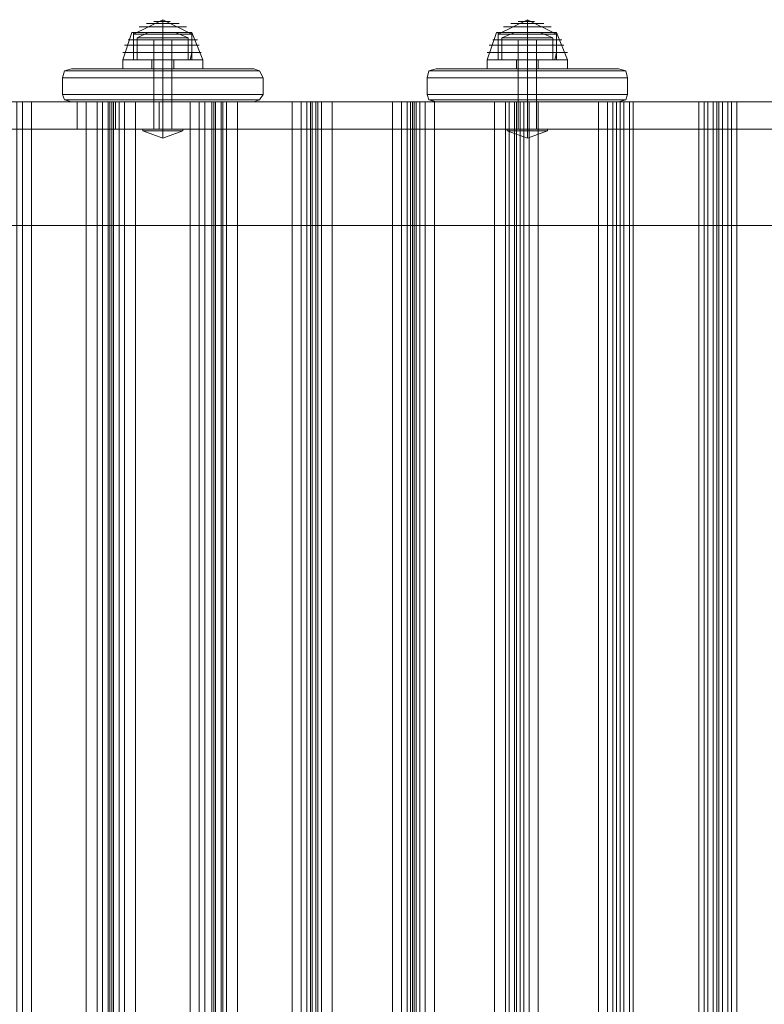
# Model space of a CAD drawing. Units: millimetres. Extents: x -2196 to 8564, y -5658 to 5533.
# Drawn here: x 4027 to 4361, y 436 to 878 of the extents above; entities that cross this region are included whole.
import ezdxf

# ---------------------------------------------------------------- set-up
doc = ezdxf.new("R2010")
doc.units = ezdxf.units.MM

# ---------------------------------------------------------------- blocks, each defined once
blk = doc.blocks.new('WMF0')
at = {"color": 27, "lineweight": 0}
for points in [[(7493.13, -4549.33), (7493.13, -4546.06), (7486.59, -4549.33)], [(7493.13, -4549.33), (7493.13, -4546.06), (7486.59, -4549.33)], [(7489.45, -4546.88), (7490.68, -4546.88), (7493.13, -4546.88), (7495.58, -4546.88), (7496.81, -4546.88)], [(7495.58, -4546.88), (7493.13, -4546.88), (7490.68, -4546.88), (7489.45, -4546.88)], [(7489.45, -4546.88), (7490.68, -4546.88), (7493.13, -4546.88), (7495.58, -4546.88), (7496.81, -4546.88)], [(7495.58, -4546.88), (7493.13, -4546.88), (7490.68, -4546.88), (7489.45, -4546.88)], [(7491.09, -4546.47), (7491.9, -4546.47), (7493.13, -4546.47), (7494.36, -4546.47), (7494.76, -4546.47)], [(7494.36, -4546.47), (7493.13, -4546.47), (7491.9, -4546.47), (7491.09, -4546.47)], [(7491.09, -4546.47), (7491.9, -4546.47), (7493.13, -4546.47), (7494.36, -4546.47), (7494.76, -4546.47)], [(7494.36, -4546.47), (7493.13, -4546.47), (7491.9, -4546.47), (7491.09, -4546.47)], [(7493.13, -4549.33), (7493.13, -4546.06), (7499.67, -4549.33)], [(7493.13, -4549.33), (7493.13, -4546.06), (7499.67, -4549.33)], [(7574.86, -4549.33), (7574.86, -4546.06), (7568.32, -4549.33)], [(7574.86, -4549.33), (7574.86, -4546.06), (7568.32, -4549.33)], [(7571.18, -4546.88), (7572.4, -4546.88), (7574.86, -4546.88), (7577.31, -4546.88), (7578.53, -4546.88)], [(7577.31, -4546.88), (7574.86, -4546.88), (7572.4, -4546.88), (7571.18, -4546.88)], [(7571.18, -4546.88), (7572.4, -4546.88), (7574.86, -4546.88), (7577.31, -4546.88), (7578.53, -4546.88)], [(7577.31, -4546.88), (7574.86, -4546.88), (7572.4, -4546.88), (7571.18, -4546.88)], [(7572.81, -4546.47), (7573.63, -4546.47), (7574.86, -4546.47), (7576.08, -4546.47), (7576.49, -4546.47)], [(7576.08, -4546.47), (7574.86, -4546.47), (7573.63, -4546.47), (7572.81, -4546.47)], [(7572.81, -4546.47), (7573.63, -4546.47), (7574.86, -4546.47), (7576.08, -4546.47), (7576.49, -4546.47)], [(7576.08, -4546.47), (7574.86, -4546.47), (7573.63, -4546.47), (7572.81, -4546.47)], [(7574.86, -4549.33), (7574.86, -4546.06), (7581.39, -4549.33)], [(7574.86, -4549.33), (7574.86, -4546.06), (7581.39, -4549.33)], [(7484.14, -4555.05), (7486.18, -4548.92)], [(7484.14, -4555.05), (7486.18, -4548.92)], [(7486.18, -4548.92), (7488.23, -4548.92), (7493.13, -4548.92), (7497.62, -4548.92), (7499.67, -4548.92)], [(7497.62, -4548.92), (7493.13, -4548.92), (7488.23, -4548.92), (7486.18, -4548.92)], [(7486.18, -4548.92), (7488.23, -4548.92), (7493.13, -4548.92), (7497.62, -4548.92), (7499.67, -4548.92)], [(7497.62, -4548.92), (7493.13, -4548.92), (7488.23, -4548.92), (7486.18, -4548.92)], [(7486.59, -4548.92), (7488.23, -4548.92), (7493.13, -4548.92), (7497.62, -4548.92), (7499.67, -4548.92)], [(7497.62, -4548.92), (7493.13, -4548.92), (7488.23, -4548.92), (7486.59, -4548.92)], [(7486.59, -4555.05), (7486.59, -4548.92)], [(7486.59, -4548.92), (7488.23, -4548.92), (7493.13, -4548.92), (7497.62, -4548.92), (7499.67, -4548.92)], [(7497.62, -4548.92), (7493.13, -4548.92), (7488.23, -4548.92), (7486.59, -4548.92)], [(7486.59, -4555.05), (7486.59, -4548.92)], [(7486.59, -4549.33), (7488.23, -4549.33), (7493.13, -4549.33), (7497.62, -4549.33), (7499.67, -4549.33)], [(7497.62, -4549.33), (7493.13, -4549.33), (7488.23, -4549.33), (7486.59, -4549.33)], [(7486.59, -4549.33), (7486.59, -4553.41)], [(7486.59, -4549.33), (7488.23, -4549.33), (7493.13, -4549.33), (7497.62, -4549.33), (7499.67, -4549.33)], [(7497.62, -4549.33), (7493.13, -4549.33), (7488.23, -4549.33), (7486.59, -4549.33)], [(7486.59, -4549.33), (7486.59, -4553.41)], [(7489.86, -4548.92), (7487.41, -4550.14)], [(7489.86, -4548.92), (7487.41, -4550.14)], [(7487.82, -4547.69), (7489.45, -4547.69), (7493.13, -4547.69), (7496.81, -4547.69), (7498.44, -4547.69)], [(7496.81, -4547.69), (7493.13, -4547.69), (7489.45, -4547.69), (7487.82, -4547.69)], [(7487.82, -4547.69), (7489.45, -4547.69), (7493.13, -4547.69), (7496.81, -4547.69), (7498.44, -4547.69)], [(7496.81, -4547.69), (7493.13, -4547.69), (7489.45, -4547.69), (7487.82, -4547.69)], [(7489.86, -4548.92), (7491.09, -4548.92), (7493.13, -4548.92), (7495.17, -4548.92), (7495.99, -4548.92)], [(7495.17, -4548.92), (7493.13, -4548.92), (7491.09, -4548.92), (7489.86, -4548.92)], [(7489.86, -4548.92), (7491.09, -4548.92), (7493.13, -4548.92), (7495.17, -4548.92), (7495.99, -4548.92)], [(7495.17, -4548.92), (7493.13, -4548.92), (7491.09, -4548.92), (7489.86, -4548.92)], [(7493.13, -4555.05), (7493.13, -4548.92)], [(7493.13, -4555.05), (7493.13, -4548.92)], [(7493.13, -4555.05), (7493.13, -4548.92)], [(7493.13, -4555.05), (7493.13, -4548.92)], [(7493.13, -4548.92), (7493.13, -4550.14)], [(7493.13, -4548.92), (7493.13, -4550.14)], [(7493.13, -4555.05), (7493.13, -4548.92)], [(7493.13, -4555.05), (7493.13, -4548.92)], [(7493.13, -4555.05), (7493.13, -4548.92)], [(7493.13, -4555.05), (7493.13, -4548.92)], [(7493.13, -4548.92), (7493.13, -4550.14)], [(7493.13, -4548.92), (7493.13, -4550.14)], [(7493.13, -4549.33), (7493.13, -4553.41)], [(7493.13, -4549.33), (7493.13, -4553.41)], [(7493.13, -4549.33), (7493.13, -4553.41)], [(7493.13, -4549.33), (7493.13, -4553.41)], [(7495.99, -4548.92), (7498.85, -4550.14)], [(7495.99, -4548.92), (7498.85, -4550.14)], [(7499.67, -4555.05), (7499.67, -4548.92)], [(7502.12, -4555.05), (7499.67, -4548.92)], [(7499.67, -4555.05), (7499.67, -4548.92)], [(7502.12, -4555.05), (7499.67, -4548.92)], [(7499.67, -4549.33), (7499.67, -4553.41)], [(7499.67, -4549.33), (7499.67, -4553.41)], [(7565.87, -4555.05), (7567.91, -4548.92)], [(7565.87, -4555.05), (7567.91, -4548.92)], [(7567.91, -4548.92), (7569.95, -4548.92), (7574.86, -4548.92), (7579.76, -4548.92), (7581.39, -4548.92)], [(7579.76, -4548.92), (7574.86, -4548.92), (7569.95, -4548.92), (7567.91, -4548.92)], [(7567.91, -4548.92), (7569.95, -4548.92), (7574.86, -4548.92), (7579.76, -4548.92), (7581.39, -4548.92)], [(7579.76, -4548.92), (7574.86, -4548.92), (7569.95, -4548.92), (7567.91, -4548.92)], [(7568.32, -4548.92), (7569.95, -4548.92), (7574.86, -4548.92), (7579.35, -4548.92), (7581.39, -4548.92)], [(7579.35, -4548.92), (7574.86, -4548.92), (7569.95, -4548.92), (7568.32, -4548.92)], [(7568.32, -4555.05), (7568.32, -4548.92)], [(7568.32, -4548.92), (7569.95, -4548.92), (7574.86, -4548.92), (7579.35, -4548.92), (7581.39, -4548.92)], [(7579.35, -4548.92), (7574.86, -4548.92), (7569.95, -4548.92), (7568.32, -4548.92)], [(7568.32, -4555.05), (7568.32, -4548.92)], [(7568.32, -4549.33), (7569.95, -4549.33), (7574.86, -4549.33), (7579.35, -4549.33), (7581.39, -4549.33)], [(7579.35, -4549.33), (7574.86, -4549.33), (7569.95, -4549.33), (7568.32, -4549.33)], [(7568.32, -4549.33), (7568.32, -4553.41)], [(7568.32, -4549.33), (7569.95, -4549.33), (7574.86, -4549.33), (7579.35, -4549.33), (7581.39, -4549.33)], [(7579.35, -4549.33), (7574.86, -4549.33), (7569.95, -4549.33), (7568.32, -4549.33)], [(7568.32, -4549.33), (7568.32, -4553.41)], [(7572, -4548.92), (7569.14, -4550.14)], [(7572, -4548.92), (7569.14, -4550.14)], [(7569.54, -4547.69), (7571.18, -4547.69), (7574.86, -4547.69), (7578.53, -4547.69), (7580.17, -4547.69)], [(7578.53, -4547.69), (7574.86, -4547.69), (7571.18, -4547.69), (7569.54, -4547.69)], [(7569.54, -4547.69), (7571.18, -4547.69), (7574.86, -4547.69), (7578.53, -4547.69), (7580.17, -4547.69)], [(7578.53, -4547.69), (7574.86, -4547.69), (7571.18, -4547.69), (7569.54, -4547.69)], [(7572, -4548.92), (7572.81, -4548.92), (7574.86, -4548.92), (7576.9, -4548.92), (7577.72, -4548.92)], [(7576.9, -4548.92), (7574.86, -4548.92), (7572.81, -4548.92), (7572, -4548.92)], [(7572, -4548.92), (7572.81, -4548.92), (7574.86, -4548.92), (7576.9, -4548.92), (7577.72, -4548.92)], [(7576.9, -4548.92), (7574.86, -4548.92), (7572.81, -4548.92), (7572, -4548.92)], [(7574.86, -4555.05), (7574.86, -4548.92)], [(7574.86, -4555.05), (7574.86, -4548.92)], [(7574.86, -4555.05), (7574.86, -4548.92)], [(7574.86, -4555.05), (7574.86, -4548.92)], [(7574.86, -4548.92), (7574.86, -4550.14)], [(7574.86, -4548.92), (7574.86, -4550.14)], [(7574.86, -4555.05), (7574.86, -4548.92)], [(7574.86, -4555.05), (7574.86, -4548.92)], [(7574.86, -4555.05), (7574.86, -4548.92)], [(7574.86, -4555.05), (7574.86, -4548.92)], [(7574.86, -4548.92), (7574.86, -4550.14)], [(7574.86, -4548.92), (7574.86, -4550.14)], [(7574.86, -4549.33), (7574.86, -4553.41)], [(7574.86, -4549.33), (7574.86, -4553.41)], [(7574.86, -4549.33), (7574.86, -4553.41)], [(7574.86, -4549.33), (7574.86, -4553.41)], [(7577.72, -4548.92), (7580.58, -4550.14)], [(7577.72, -4548.92), (7580.58, -4550.14)], [(7581.39, -4555.05), (7581.39, -4548.92)], [(7583.85, -4555.05), (7581.39, -4548.92)], [(7581.39, -4555.05), (7581.39, -4548.92)], [(7583.85, -4555.05), (7581.39, -4548.92)], [(7581.39, -4549.33), (7581.39, -4553.41)], [(7581.39, -4549.33), (7581.39, -4553.41)], [(7484.55, -4551.78), (7487, -4551.78), (7493.13, -4551.78), (7498.85, -4551.78), (7501.3, -4551.78)], [(7498.85, -4551.78), (7493.13, -4551.78), (7487, -4551.78), (7484.55, -4551.78)], [(7484.55, -4551.78), (7487, -4551.78), (7493.13, -4551.78), (7498.85, -4551.78), (7501.3, -4551.78)], [(7498.85, -4551.78), (7493.13, -4551.78), (7487, -4551.78), (7484.55, -4551.78)], [(7485.37, -4550.55), (7487.82, -4550.55), (7493.13, -4550.55), (7498.44, -4550.55), (7500.89, -4550.55)], [(7498.44, -4550.55), (7493.13, -4550.55), (7487.82, -4550.55), (7485.37, -4550.55)], [(7485.37, -4550.55), (7487.82, -4550.55), (7493.13, -4550.55), (7498.44, -4550.55), (7500.89, -4550.55)], [(7498.44, -4550.55), (7493.13, -4550.55), (7487.82, -4550.55), (7485.37, -4550.55)], [(7487.41, -4550.14), (7489.04, -4550.14), (7493.13, -4550.14), (7497.22, -4550.14), (7498.85, -4550.14)], [(7497.22, -4550.14), (7493.13, -4550.14), (7489.04, -4550.14), (7487.41, -4550.14)], [(7487.41, -4550.14), (7487.41, -4555.05)], [(7487.41, -4550.14), (7489.04, -4550.14), (7493.13, -4550.14), (7497.22, -4550.14), (7498.85, -4550.14)], [(7497.22, -4550.14), (7493.13, -4550.14), (7489.04, -4550.14), (7487.41, -4550.14)], [(7487.41, -4550.14), (7487.41, -4555.05)], [(7493.13, -4550.14), (7493.13, -4555.05)], [(7493.13, -4550.14), (7493.13, -4555.05)], [(7493.13, -4550.14), (7493.13, -4555.05)], [(7493.13, -4550.14), (7493.13, -4555.05)], [(7498.85, -4550.14), (7498.85, -4555.05)], [(7498.85, -4550.14), (7498.85, -4555.05)], [(7566.28, -4551.78), (7568.73, -4551.78), (7574.86, -4551.78), (7580.58, -4551.78), (7583.03, -4551.78)], [(7580.58, -4551.78), (7574.86, -4551.78), (7568.73, -4551.78), (7566.28, -4551.78)], [(7566.28, -4551.78), (7568.73, -4551.78), (7574.86, -4551.78), (7580.58, -4551.78), (7583.03, -4551.78)], [(7580.58, -4551.78), (7574.86, -4551.78), (7568.73, -4551.78), (7566.28, -4551.78)], [(7567.09, -4550.55), (7569.54, -4550.55), (7574.86, -4550.55), (7580.17, -4550.55), (7582.62, -4550.55)], [(7580.17, -4550.55), (7574.86, -4550.55), (7569.54, -4550.55), (7567.09, -4550.55)], [(7567.09, -4550.55), (7569.54, -4550.55), (7574.86, -4550.55), (7580.17, -4550.55), (7582.62, -4550.55)], [(7580.17, -4550.55), (7574.86, -4550.55), (7569.54, -4550.55), (7567.09, -4550.55)], [(7569.14, -4550.14), (7570.77, -4550.14), (7574.86, -4550.14), (7578.94, -4550.14), (7580.58, -4550.14)], [(7578.94, -4550.14), (7574.86, -4550.14), (7570.77, -4550.14), (7569.14, -4550.14)], [(7569.14, -4550.14), (7569.14, -4555.05)], [(7569.14, -4550.14), (7570.77, -4550.14), (7574.86, -4550.14), (7578.94, -4550.14), (7580.58, -4550.14)], [(7578.94, -4550.14), (7574.86, -4550.14), (7570.77, -4550.14), (7569.14, -4550.14)], [(7569.14, -4550.14), (7569.14, -4555.05)], [(7574.86, -4550.14), (7574.86, -4555.05)], [(7574.86, -4550.14), (7574.86, -4555.05)], [(7574.86, -4550.14), (7574.86, -4555.05)], [(7574.86, -4550.14), (7574.86, -4555.05)], [(7580.58, -4550.14), (7580.58, -4555.05)], [(7580.58, -4550.14), (7580.58, -4555.05)], [(7484.14, -4553.41), (7487, -4553.41), (7493.13, -4553.41), (7499.26, -4553.41), (7501.71, -4553.41)], [(7499.26, -4553.41), (7493.13, -4553.41), (7487, -4553.41), (7484.14, -4553.41)], [(7484.14, -4553.41), (7487, -4553.41), (7493.13, -4553.41), (7499.26, -4553.41), (7501.71, -4553.41)], [(7499.26, -4553.41), (7493.13, -4553.41), (7487, -4553.41), (7484.14, -4553.41)], [(7486.59, -4553.41), (7488.23, -4553.41), (7493.13, -4553.41), (7497.62, -4553.41), (7499.67, -4553.41)], [(7497.62, -4553.41), (7493.13, -4553.41), (7488.23, -4553.41), (7486.59, -4553.41)], [(7486.59, -4553.41), (7486.59, -4555.05)], [(7486.59, -4553.41), (7488.23, -4553.41), (7493.13, -4553.41), (7497.62, -4553.41), (7499.67, -4553.41)], [(7497.62, -4553.41), (7493.13, -4553.41), (7488.23, -4553.41), (7486.59, -4553.41)], [(7486.59, -4553.41), (7486.59, -4555.05)], [(7493.13, -4553.41), (7493.13, -4555.05)], [(7493.13, -4553.41), (7493.13, -4555.05)], [(7493.13, -4553.41), (7493.13, -4555.05)], [(7493.13, -4553.41), (7493.13, -4555.05)], [(7499.67, -4553.41), (7499.26, -4555.05)], [(7499.67, -4553.41), (7499.26, -4555.05)], [(7565.87, -4553.41), (7568.73, -4553.41), (7574.86, -4553.41), (7580.99, -4553.41), (7583.85, -4553.41)], [(7580.99, -4553.41), (7574.86, -4553.41), (7568.73, -4553.41), (7565.87, -4553.41)], [(7565.87, -4553.41), (7568.73, -4553.41), (7574.86, -4553.41), (7580.99, -4553.41), (7583.85, -4553.41)], [(7580.99, -4553.41), (7574.86, -4553.41), (7568.73, -4553.41), (7565.87, -4553.41)], [(7568.32, -4553.41), (7569.95, -4553.41), (7574.86, -4553.41), (7579.35, -4553.41), (7581.39, -4553.41)], [(7579.35, -4553.41), (7574.86, -4553.41), (7569.95, -4553.41), (7568.32, -4553.41)], [(7568.32, -4553.41), (7568.32, -4555.05)], [(7568.32, -4553.41), (7569.95, -4553.41), (7574.86, -4553.41), (7579.35, -4553.41), (7581.39, -4553.41)], [(7579.35, -4553.41), (7574.86, -4553.41), (7569.95, -4553.41), (7568.32, -4553.41)], [(7568.32, -4553.41), (7568.32, -4555.05)], [(7574.86, -4553.41), (7574.86, -4555.05)], [(7574.86, -4553.41), (7574.86, -4555.05)], [(7574.86, -4553.41), (7574.86, -4555.05)], [(7574.86, -4553.41), (7574.86, -4555.05)], [(7581.39, -4553.41), (7580.99, -4555.05)], [(7581.39, -4553.41), (7580.99, -4555.05)], [(7502.12, -4555.05), (7499.26, -4555.05), (7493.13, -4555.05), (7486.59, -4555.05), (7484.14, -4555.05)], [(7484.14, -4555.05), (7486.59, -4555.05), (7493.13, -4555.05), (7499.26, -4555.05), (7502.12, -4555.05)], [(7499.26, -4555.05), (7493.13, -4555.05), (7486.59, -4555.05), (7484.14, -4555.05)], [(7484.14, -4557.09), (7484.14, -4555.05)], [(7502.12, -4555.05), (7499.26, -4555.05), (7493.13, -4555.05), (7486.59, -4555.05), (7484.14, -4555.05)], [(7484.14, -4555.05), (7486.59, -4555.05), (7493.13, -4555.05), (7499.26, -4555.05), (7502.12, -4555.05)], [(7499.26, -4555.05), (7493.13, -4555.05), (7486.59, -4555.05), (7484.14, -4555.05)], [(7484.14, -4557.09), (7484.14, -4555.05)], [(7486.59, -4555.05), (7493.13, -4555.05), (7499.26, -4555.05), (7502.12, -4555.05)], [(7499.67, -4555.05), (7497.62, -4555.05), (7493.13, -4555.05), (7488.23, -4555.05), (7486.59, -4555.05)], [(7486.59, -4555.05), (7488.63, -4555.05), (7493.13, -4555.05), (7497.62, -4555.05), (7499.26, -4555.05)], [(7497.62, -4555.05), (7493.13, -4555.05), (7488.63, -4555.05), (7486.59, -4555.05)], [(7486.59, -4555.05), (7493.13, -4555.05), (7499.26, -4555.05), (7502.12, -4555.05)], [(7499.67, -4555.05), (7497.62, -4555.05), (7493.13, -4555.05), (7488.23, -4555.05), (7486.59, -4555.05)], [(7486.59, -4555.05), (7488.63, -4555.05), (7493.13, -4555.05), (7497.62, -4555.05), (7499.26, -4555.05)], [(7497.62, -4555.05), (7493.13, -4555.05), (7488.63, -4555.05), (7486.59, -4555.05)], [(7487.41, -4555.05), (7489.04, -4555.05), (7493.13, -4555.05), (7497.22, -4555.05), (7498.85, -4555.05)], [(7497.22, -4555.05), (7493.13, -4555.05), (7489.04, -4555.05), (7487.41, -4555.05)], [(7487.41, -4555.05), (7489.04, -4555.05), (7493.13, -4555.05), (7497.22, -4555.05), (7498.85, -4555.05)], [(7497.22, -4555.05), (7493.13, -4555.05), (7489.04, -4555.05), (7487.41, -4555.05)], [(7488.23, -4555.05), (7493.13, -4555.05), (7497.62, -4555.05), (7499.67, -4555.05)], [(7488.23, -4555.05), (7493.13, -4555.05), (7497.62, -4555.05), (7499.67, -4555.05)], [(7495.58, -4555.05), (7494.76, -4555.05), (7493.13, -4555.05), (7491.09, -4555.05), (7490.68, -4555.05)], [(7490.68, -4557.09), (7490.68, -4555.05)], [(7495.58, -4555.05), (7494.76, -4555.05), (7493.13, -4555.05), (7491.09, -4555.05), (7490.68, -4555.05)], [(7490.68, -4557.09), (7490.68, -4555.05)], [(7491.09, -4555.05), (7493.13, -4555.05), (7494.76, -4555.05), (7495.58, -4555.05)], [(7491.09, -4555.05), (7493.13, -4555.05), (7494.76, -4555.05), (7495.58, -4555.05)], [(7493.13, -4557.09), (7493.13, -4555.05)], [(7493.13, -4557.09), (7493.13, -4555.05)], [(7493.13, -4557.09), (7493.13, -4555.05)], [(7493.13, -4557.09), (7493.13, -4555.05)], [(7493.13, -4557.09), (7493.13, -4555.05)], [(7493.13, -4557.09), (7493.13, -4555.05)], [(7493.13, -4557.09), (7493.13, -4555.05)], [(7493.13, -4557.09), (7493.13, -4555.05)], [(7495.58, -4557.09), (7495.58, -4555.05)], [(7495.58, -4557.09), (7495.58, -4555.05)], [(7502.12, -4557.09), (7502.12, -4555.05)], [(7502.12, -4557.09), (7502.12, -4555.05)], [(7583.85, -4555.05), (7580.99, -4555.05), (7574.86, -4555.05), (7568.32, -4555.05), (7565.87, -4555.05)], [(7565.87, -4555.05), (7568.32, -4555.05), (7574.86, -4555.05), (7580.99, -4555.05), (7583.85, -4555.05)], [(7580.99, -4555.05), (7574.86, -4555.05), (7568.32, -4555.05), (7565.87, -4555.05)], [(7565.87, -4557.09), (7565.87, -4555.05)], [(7583.85, -4555.05), (7580.99, -4555.05), (7574.86, -4555.05), (7568.32, -4555.05), (7565.87, -4555.05)], [(7565.87, -4555.05), (7568.32, -4555.05), (7574.86, -4555.05), (7580.99, -4555.05), (7583.85, -4555.05)], [(7580.99, -4555.05), (7574.86, -4555.05), (7568.32, -4555.05), (7565.87, -4555.05)], [(7565.87, -4557.09), (7565.87, -4555.05)], [(7568.32, -4555.05), (7574.86, -4555.05), (7580.99, -4555.05), (7583.85, -4555.05)], [(7581.39, -4555.05), (7579.35, -4555.05), (7574.86, -4555.05), (7569.95, -4555.05), (7568.32, -4555.05)], [(7568.32, -4555.05), (7570.36, -4555.05), (7574.86, -4555.05), (7579.35, -4555.05), (7580.99, -4555.05)], [(7579.35, -4555.05), (7574.86, -4555.05), (7570.36, -4555.05), (7568.32, -4555.05)], [(7568.32, -4555.05), (7574.86, -4555.05), (7580.99, -4555.05), (7583.85, -4555.05)], [(7581.39, -4555.05), (7579.35, -4555.05), (7574.86, -4555.05), (7569.95, -4555.05), (7568.32, -4555.05)], [(7568.32, -4555.05), (7570.36, -4555.05), (7574.86, -4555.05), (7579.35, -4555.05), (7580.99, -4555.05)], [(7579.35, -4555.05), (7574.86, -4555.05), (7570.36, -4555.05), (7568.32, -4555.05)], [(7569.14, -4555.05), (7570.77, -4555.05), (7574.86, -4555.05), (7578.94, -4555.05), (7580.58, -4555.05)], [(7578.94, -4555.05), (7574.86, -4555.05), (7570.77, -4555.05), (7569.14, -4555.05)], [(7569.14, -4555.05), (7570.77, -4555.05), (7574.86, -4555.05), (7578.94, -4555.05), (7580.58, -4555.05)], [(7578.94, -4555.05), (7574.86, -4555.05), (7570.77, -4555.05), (7569.14, -4555.05)], [(7569.95, -4555.05), (7574.86, -4555.05), (7579.35, -4555.05), (7581.39, -4555.05)], [(7569.95, -4555.05), (7574.86, -4555.05), (7579.35, -4555.05), (7581.39, -4555.05)], [(7577.31, -4555.05), (7576.49, -4555.05), (7574.86, -4555.05), (7573.22, -4555.05), (7572.4, -4555.05)], [(7572.4, -4557.09), (7572.4, -4555.05)], [(7577.31, -4555.05), (7576.49, -4555.05), (7574.86, -4555.05), (7573.22, -4555.05), (7572.4, -4555.05)], [(7572.4, -4557.09), (7572.4, -4555.05)], [(7573.22, -4555.05), (7574.86, -4555.05), (7576.49, -4555.05), (7577.31, -4555.05)], [(7573.22, -4555.05), (7574.86, -4555.05), (7576.49, -4555.05), (7577.31, -4555.05)], [(7574.86, -4557.09), (7574.86, -4555.05)], [(7574.86, -4557.09), (7574.86, -4555.05)], [(7574.86, -4557.09), (7574.86, -4555.05)], [(7574.86, -4557.09), (7574.86, -4555.05)], [(7574.86, -4557.09), (7574.86, -4555.05)], [(7574.86, -4557.09), (7574.86, -4555.05)], [(7574.86, -4557.09), (7574.86, -4555.05)], [(7574.86, -4557.09), (7574.86, -4555.05)], [(7577.31, -4557.09), (7577.31, -4555.05)], [(7577.31, -4557.09), (7577.31, -4555.05)], [(7583.85, -4557.09), (7583.85, -4555.05)], [(7583.85, -4557.09), (7583.85, -4555.05)], [(7470.65, -4559.13), (7471.06, -4557.5), (7472.7, -4557.09)], [(7472.7, -4557.09), (7471.06, -4557.5), (7470.65, -4559.13)], [(7471.06, -4557.5), (7477.6, -4557.5), (7493.13, -4557.5), (7508.66, -4557.5), (7514.79, -4557.5)], [(7514.79, -4557.5), (7508.66, -4557.5), (7493.13, -4557.5), (7477.6, -4557.5), (7471.06, -4557.5)], [(7472.7, -4557.09), (7478.42, -4557.09), (7493.13, -4557.09), (7507.43, -4557.09), (7513.56, -4557.09)], [(7513.56, -4557.09), (7507.43, -4557.09), (7493.13, -4557.09), (7478.42, -4557.09), (7472.7, -4557.09)], [(7502.12, -4557.09), (7499.26, -4557.09), (7493.13, -4557.09), (7486.59, -4557.09), (7484.14, -4557.09)], [(7502.12, -4557.09), (7499.26, -4557.09), (7493.13, -4557.09), (7486.59, -4557.09), (7484.14, -4557.09)], [(7486.59, -4557.09), (7493.13, -4557.09), (7499.26, -4557.09), (7502.12, -4557.09)], [(7486.59, -4557.09), (7493.13, -4557.09), (7499.26, -4557.09), (7502.12, -4557.09)], [(7495.58, -4557.09), (7494.76, -4557.09), (7493.13, -4557.09), (7491.09, -4557.09), (7490.68, -4557.09)], [(7495.58, -4557.09), (7494.76, -4557.09), (7493.13, -4557.09), (7491.09, -4557.09), (7490.68, -4557.09)], [(7491.09, -4557.09), (7491.5, -4557.09), (7493.13, -4557.09), (7494.36, -4557.09), (7495.17, -4557.09)], [(7494.36, -4557.09), (7493.13, -4557.09), (7491.5, -4557.09), (7491.09, -4557.09)], [(7491.09, -4557.09), (7491.5, -4557.09), (7493.13, -4557.09), (7494.36, -4557.09), (7495.17, -4557.09)], [(7494.36, -4557.09), (7493.13, -4557.09), (7491.5, -4557.09), (7491.09, -4557.09)], [(7491.09, -4564.45), (7491.09, -4557.09)], [(7491.09, -4564.45), (7491.09, -4557.09)], [(7491.09, -4557.09), (7493.13, -4557.09), (7494.76, -4557.09), (7495.58, -4557.09)], [(7491.09, -4557.09), (7493.13, -4557.09), (7494.76, -4557.09), (7495.58, -4557.09)], [(7493.13, -4557.09), (7493.13, -4557.5), (7493.13, -4559.13)], [(7493.13, -4557.09), (7493.13, -4557.5), (7493.13, -4559.13)], [(7493.13, -4564.45), (7493.13, -4557.09)], [(7493.13, -4564.45), (7493.13, -4557.09)], [(7493.13, -4564.45), (7493.13, -4557.09)], [(7493.13, -4564.45), (7493.13, -4557.09)], [(7495.17, -4564.45), (7495.17, -4557.09)], [(7495.17, -4564.45), (7495.17, -4557.09)], [(7515.6, -4559.13), (7514.79, -4557.5), (7513.56, -4557.09)], [(7513.56, -4557.09), (7514.79, -4557.5), (7515.6, -4559.13)], [(7552.38, -4559.13), (7552.79, -4557.5), (7554.42, -4557.09)], [(7554.42, -4557.09), (7552.79, -4557.5), (7552.38, -4559.13)], [(7552.79, -4557.5), (7559.33, -4557.5), (7574.86, -4557.5), (7590.38, -4557.5), (7596.92, -4557.5)], [(7596.92, -4557.5), (7590.38, -4557.5), (7574.86, -4557.5), (7559.33, -4557.5), (7552.79, -4557.5)], [(7554.42, -4557.09), (7560.15, -4557.09), (7574.86, -4557.09), (7589.16, -4557.09), (7595.29, -4557.09)], [(7595.29, -4557.09), (7589.16, -4557.09), (7574.86, -4557.09), (7560.15, -4557.09), (7554.42, -4557.09)], [(7583.85, -4557.09), (7580.99, -4557.09), (7574.86, -4557.09), (7568.32, -4557.09), (7565.87, -4557.09)], [(7583.85, -4557.09), (7580.99, -4557.09), (7574.86, -4557.09), (7568.32, -4557.09), (7565.87, -4557.09)], [(7568.32, -4557.09), (7574.86, -4557.09), (7580.99, -4557.09), (7583.85, -4557.09)], [(7568.32, -4557.09), (7574.86, -4557.09), (7580.99, -4557.09), (7583.85, -4557.09)], [(7577.31, -4557.09), (7576.49, -4557.09), (7574.86, -4557.09), (7573.22, -4557.09), (7572.4, -4557.09)], [(7577.31, -4557.09), (7576.49, -4557.09), (7574.86, -4557.09), (7573.22, -4557.09), (7572.4, -4557.09)], [(7572.81, -4557.09), (7573.22, -4557.09), (7574.86, -4557.09), (7576.08, -4557.09), (7576.9, -4557.09)], [(7576.08, -4557.09), (7574.86, -4557.09), (7573.22, -4557.09), (7572.81, -4557.09)], [(7572.81, -4557.09), (7573.22, -4557.09), (7574.86, -4557.09), (7576.08, -4557.09), (7576.9, -4557.09)], [(7576.08, -4557.09), (7574.86, -4557.09), (7573.22, -4557.09), (7572.81, -4557.09)], [(7572.81, -4564.45), (7572.81, -4557.09)], [(7572.81, -4564.45), (7572.81, -4557.09)], [(7573.22, -4557.09), (7574.86, -4557.09), (7576.49, -4557.09), (7577.31, -4557.09)], [(7573.22, -4557.09), (7574.86, -4557.09), (7576.49, -4557.09), (7577.31, -4557.09)], [(7574.86, -4557.09), (7574.86, -4557.5), (7574.86, -4559.13)], [(7574.86, -4557.09), (7574.86, -4557.5), (7574.86, -4559.13)], [(7574.86, -4564.45), (7574.86, -4557.09)], [(7574.86, -4564.45), (7574.86, -4557.09)], [(7574.86, -4564.45), (7574.86, -4557.09)], [(7574.86, -4564.45), (7574.86, -4557.09)], [(7576.9, -4564.45), (7576.9, -4557.09)], [(7576.9, -4564.45), (7576.9, -4557.09)], [(7597.33, -4559.13), (7596.92, -4557.5), (7595.29, -4557.09)], [(7595.29, -4557.09), (7596.92, -4557.5), (7597.33, -4559.13)], [(7470.65, -4559.13), (7477.19, -4559.13), (7493.13, -4559.13), (7509.07, -4559.13), (7515.6, -4559.13)], [(7470.65, -4562.81), (7470.65, -4559.13)], [(7515.6, -4559.13), (7509.07, -4559.13), (7493.13, -4559.13), (7477.19, -4559.13), (7470.65, -4559.13)], [(7470.65, -4562.81), (7470.65, -4559.13)], [(7470.65, -4562.81), (7470.65, -4559.13)], [(7470.65, -4562.81), (7470.65, -4559.13)], [(7493.13, -4562.81), (7493.13, -4559.13)], [(7493.13, -4562.81), (7493.13, -4559.13)], [(7515.6, -4562.81), (7515.6, -4559.13)], [(7515.6, -4562.81), (7515.6, -4559.13)], [(7515.6, -4562.81), (7515.6, -4559.13)], [(7515.6, -4562.81), (7515.6, -4559.13)], [(7552.38, -4559.13), (7558.92, -4559.13), (7574.86, -4559.13), (7590.79, -4559.13), (7597.33, -4559.13)], [(7552.38, -4562.81), (7552.38, -4559.13)], [(7597.33, -4559.13), (7590.79, -4559.13), (7574.86, -4559.13), (7558.92, -4559.13), (7552.38, -4559.13)], [(7552.38, -4562.81), (7552.38, -4559.13)], [(7552.38, -4562.81), (7552.38, -4559.13)], [(7552.38, -4562.81), (7552.38, -4559.13)], [(7574.86, -4562.81), (7574.86, -4559.13)], [(7574.86, -4562.81), (7574.86, -4559.13)], [(7597.33, -4562.81), (7597.33, -4559.13)], [(7597.33, -4562.81), (7597.33, -4559.13)], [(7597.33, -4562.81), (7597.33, -4559.13)], [(7597.33, -4562.81), (7597.33, -4559.13)], [(7472.7, -4564.45), (7471.06, -4564.04), (7470.65, -4562.81)], [(7470.65, -4562.81), (7471.06, -4564.04), (7472.7, -4564.45)], [(7515.6, -4562.81), (7509.07, -4562.81), (7493.13, -4562.81), (7477.19, -4562.81), (7470.65, -4562.81)], [(7470.65, -4562.81), (7477.19, -4562.81), (7493.13, -4562.81), (7509.07, -4562.81), (7515.6, -4562.81)], [(7493.13, -4562.81), (7493.13, -4564.04), (7493.13, -4564.45)], [(7493.13, -4562.81), (7493.13, -4564.04), (7493.13, -4564.45)], [(7513.56, -4564.45), (7514.79, -4564.04), (7515.6, -4562.81)], [(7515.6, -4562.81), (7514.79, -4564.04), (7513.56, -4564.45)], [(7554.42, -4564.45), (7552.79, -4564.04), (7552.38, -4562.81)], [(7552.38, -4562.81), (7552.79, -4564.04), (7554.42, -4564.45)], [(7597.33, -4562.81), (7590.79, -4562.81), (7574.86, -4562.81), (7558.92, -4562.81), (7552.38, -4562.81)], [(7552.38, -4562.81), (7558.92, -4562.81), (7574.86, -4562.81), (7590.79, -4562.81), (7597.33, -4562.81)], [(7574.86, -4562.81), (7574.86, -4564.04), (7574.86, -4564.45)], [(7574.86, -4562.81), (7574.86, -4564.04), (7574.86, -4564.45)], [(7595.29, -4564.45), (7596.92, -4564.04), (7597.33, -4562.81)], [(7597.33, -4562.81), (7596.92, -4564.04), (7595.29, -4564.45)], [(7471.06, -4564.04), (7477.6, -4564.04), (7493.13, -4564.04), (7508.66, -4564.04), (7514.79, -4564.04)], [(7514.79, -4564.04), (7508.66, -4564.04), (7493.13, -4564.04), (7477.6, -4564.04), (7471.06, -4564.04)], [(7472.7, -4564.45), (7478.42, -4564.45), (7493.13, -4564.45), (7507.43, -4564.45), (7513.56, -4564.45)], [(7513.56, -4564.45), (7507.43, -4564.45), (7493.13, -4564.45), (7478.42, -4564.45), (7472.7, -4564.45)], [(7495.17, -4564.45), (7494.36, -4564.45), (7493.13, -4564.45), (7491.5, -4564.45), (7491.09, -4564.45)], [(7491.5, -4564.45), (7493.13, -4564.45), (7494.36, -4564.45), (7495.17, -4564.45)], [(7552.79, -4564.04), (7559.33, -4564.04), (7574.86, -4564.04), (7590.38, -4564.04), (7596.92, -4564.04)], [(7596.92, -4564.04), (7590.38, -4564.04), (7574.86, -4564.04), (7559.33, -4564.04), (7552.79, -4564.04)], [(7554.42, -4564.45), (7560.15, -4564.45), (7574.86, -4564.45), (7589.16, -4564.45), (7595.29, -4564.45)], [(7595.29, -4564.45), (7589.16, -4564.45), (7574.86, -4564.45), (7560.15, -4564.45), (7554.42, -4564.45)], [(7576.9, -4564.45), (7576.08, -4564.45), (7574.86, -4564.45), (7573.22, -4564.45), (7572.81, -4564.45)], [(7573.22, -4564.45), (7574.86, -4564.45), (7576.08, -4564.45), (7576.9, -4564.45)]]:
    blk.add_lwpolyline(points, dxfattribs=at)
at = {"color": 251, "lineweight": 0}
for points in [[(7491.09, -4550.55), (7491.5, -4550.55), (7493.13, -4550.55), (7494.36, -4550.55), (7495.17, -4550.55)], [(7494.36, -4550.55), (7493.13, -4550.55), (7491.5, -4550.55), (7491.09, -4550.55)], [(7491.09, -4570.58), (7491.09, -4550.55)], [(7491.09, -4550.55), (7491.5, -4550.55), (7493.13, -4550.55), (7494.36, -4550.55), (7495.17, -4550.55)], [(7494.36, -4550.55), (7493.13, -4550.55), (7491.5, -4550.55), (7491.09, -4550.55)], [(7491.09, -4570.58), (7491.09, -4550.55)], [(7493.13, -4570.58), (7493.13, -4550.55)], [(7493.13, -4570.58), (7493.13, -4550.55)], [(7493.13, -4570.58), (7493.13, -4550.55)], [(7493.13, -4570.58), (7493.13, -4550.55)], [(7495.17, -4570.58), (7495.17, -4550.55)], [(7495.17, -4570.58), (7495.17, -4550.55)], [(7572.81, -4550.55), (7573.22, -4550.55), (7574.86, -4550.55), (7576.08, -4550.55), (7576.9, -4550.55)], [(7576.08, -4550.55), (7574.86, -4550.55), (7573.22, -4550.55), (7572.81, -4550.55)], [(7572.81, -4570.58), (7572.81, -4550.55)], [(7572.81, -4550.55), (7573.22, -4550.55), (7574.86, -4550.55), (7576.08, -4550.55), (7576.9, -4550.55)], [(7576.08, -4550.55), (7574.86, -4550.55), (7573.22, -4550.55), (7572.81, -4550.55)], [(7572.81, -4570.58), (7572.81, -4550.55)], [(7574.86, -4570.58), (7574.86, -4550.55)], [(7574.86, -4570.58), (7574.86, -4550.55)], [(7574.86, -4570.58), (7574.86, -4550.55)], [(7574.86, -4570.58), (7574.86, -4550.55)], [(7576.9, -4570.58), (7576.9, -4550.55)], [(7576.9, -4570.58), (7576.9, -4550.55)], [(7488.63, -4570.58), (7489.86, -4570.58), (7493.13, -4570.58), (7496.4, -4570.58), (7497.62, -4570.58)], [(7496.4, -4570.58), (7493.13, -4570.58), (7489.86, -4570.58), (7488.63, -4570.58)], [(7488.63, -4570.58), (7488.63, -4570.98)], [(7488.63, -4570.58), (7489.86, -4570.58), (7493.13, -4570.58), (7496.4, -4570.58), (7497.62, -4570.58)], [(7496.4, -4570.58), (7493.13, -4570.58), (7489.86, -4570.58), (7488.63, -4570.58)], [(7488.63, -4570.58), (7488.63, -4570.98)], [(7488.63, -4570.98), (7489.86, -4570.98), (7493.13, -4570.98), (7496.4, -4570.98), (7497.62, -4570.98)], [(7496.4, -4570.98), (7493.13, -4570.98), (7489.86, -4570.98), (7488.63, -4570.98)], [(7497.62, -4570.98), (7493.13, -4572.62), (7488.63, -4570.98)], [(7488.63, -4570.98), (7489.86, -4570.98), (7493.13, -4570.98), (7496.4, -4570.98), (7497.62, -4570.98)], [(7496.4, -4570.98), (7493.13, -4570.98), (7489.86, -4570.98), (7488.63, -4570.98)], [(7497.62, -4570.98), (7493.13, -4572.62), (7488.63, -4570.98)], [(7496.81, -4570.98), (7489.04, -4570.98)], [(7496.81, -4570.98), (7489.04, -4570.98)], [(7496.81, -4570.98), (7489.04, -4570.98)], [(7496.81, -4570.98), (7489.04, -4570.98)], [(7495.17, -4570.58), (7494.36, -4570.58), (7493.13, -4570.58), (7491.5, -4570.58), (7491.09, -4570.58)], [(7495.17, -4570.58), (7494.36, -4570.58), (7493.13, -4570.58), (7491.5, -4570.58), (7491.09, -4570.58)], [(7491.5, -4570.58), (7493.13, -4570.58), (7494.36, -4570.58), (7495.17, -4570.58)], [(7491.5, -4570.58), (7493.13, -4570.58), (7494.36, -4570.58), (7495.17, -4570.58)], [(7493.13, -4570.58), (7493.13, -4570.98)], [(7493.13, -4570.58), (7493.13, -4570.98)], [(7493.13, -4570.58), (7493.13, -4570.98)], [(7493.13, -4570.58), (7493.13, -4570.98)], [(7493.13, -4570.98), (7493.13, -4572.62)], [(7493.13, -4570.98), (7493.13, -4572.62)], [(7497.62, -4570.58), (7497.62, -4570.98)], [(7497.62, -4570.58), (7497.62, -4570.98)], [(7570.36, -4570.58), (7571.59, -4570.58), (7574.86, -4570.58), (7578.13, -4570.58), (7579.35, -4570.58)], [(7578.13, -4570.58), (7574.86, -4570.58), (7571.59, -4570.58), (7570.36, -4570.58)], [(7570.36, -4570.58), (7570.36, -4570.98)], [(7570.36, -4570.58), (7571.59, -4570.58), (7574.86, -4570.58), (7578.13, -4570.58), (7579.35, -4570.58)], [(7578.13, -4570.58), (7574.86, -4570.58), (7571.59, -4570.58), (7570.36, -4570.58)], [(7570.36, -4570.58), (7570.36, -4570.98)], [(7570.36, -4570.98), (7571.59, -4570.98), (7574.86, -4570.98), (7578.13, -4570.98), (7579.35, -4570.98)], [(7578.13, -4570.98), (7574.86, -4570.98), (7571.59, -4570.98), (7570.36, -4570.98)], [(7579.35, -4570.98), (7574.86, -4572.62), (7570.36, -4570.98)], [(7570.36, -4570.98), (7571.59, -4570.98), (7574.86, -4570.98), (7578.13, -4570.98), (7579.35, -4570.98)], [(7578.13, -4570.98), (7574.86, -4570.98), (7571.59, -4570.98), (7570.36, -4570.98)], [(7579.35, -4570.98), (7574.86, -4572.62), (7570.36, -4570.98)], [(7578.53, -4570.98), (7571.18, -4570.98)], [(7578.53, -4570.98), (7571.18, -4570.98)], [(7578.53, -4570.98), (7571.18, -4570.98)], [(7578.53, -4570.98), (7571.18, -4570.98)], [(7576.9, -4570.58), (7576.08, -4570.58), (7574.86, -4570.58), (7573.22, -4570.58), (7572.81, -4570.58)], [(7576.9, -4570.58), (7576.08, -4570.58), (7574.86, -4570.58), (7573.22, -4570.58), (7572.81, -4570.58)], [(7573.22, -4570.58), (7574.86, -4570.58), (7576.08, -4570.58), (7576.9, -4570.58)], [(7573.22, -4570.58), (7574.86, -4570.58), (7576.08, -4570.58), (7576.9, -4570.58)], [(7574.86, -4570.58), (7574.86, -4570.98)], [(7574.86, -4570.58), (7574.86, -4570.98)], [(7574.86, -4570.58), (7574.86, -4570.98)], [(7574.86, -4570.58), (7574.86, -4570.98)], [(7574.86, -4570.98), (7574.86, -4572.62)], [(7574.86, -4570.98), (7574.86, -4572.62)], [(7579.35, -4570.58), (7579.35, -4570.98)], [(7579.35, -4570.58), (7579.35, -4570.98)]]:
    blk.add_lwpolyline(points, dxfattribs=at)
at = {"color": 33, "lineweight": 0}
for points in [[(8169.83, -4564.45), (7985.13, -4564.45), (7794.29, -4564.45), (7601.01, -4564.45), (7410.18, -4564.45), (7225.47, -4564.45)], [(8140.82, -4564.45), (7921.38, -4564.45), (7697.86, -4564.45), (7473.92, -4564.45), (7254.49, -4564.45)], [(7271.24, -4564.45), (7482.51, -4564.45), (7697.86, -4564.45), (7912.8, -4564.45), (8124.06, -4564.45)], [(7292.49, -4564.45), (7451.86, -4564.45), (7615.31, -4564.45), (7779.99, -4564.45), (7943.44, -4564.45), (8102.81, -4564.45)], [(7473.92, -4570.58), (7473.92, -4564.45)], [(7482.51, -4570.58), (7482.51, -4564.45)], [(7492.31, -4570.58), (7492.31, -4564.45)], [(7225.47, -4570.58), (7410.18, -4570.58), (7601.01, -4570.58), (7794.29, -4570.58), (7985.13, -4570.58), (8169.83, -4570.58)], [(7254.49, -4570.58), (7473.92, -4570.58), (7697.86, -4570.58), (7921.38, -4570.58), (8140.82, -4570.58)], [(8124.06, -4570.58), (7912.8, -4570.58), (7697.86, -4570.58), (7482.51, -4570.58), (7271.24, -4570.58)], [(8102.81, -4570.58), (7943.44, -4570.58), (7779.99, -4570.58), (7615.31, -4570.58), (7451.86, -4570.58), (7292.49, -4570.58)]]:
    blk.add_lwpolyline(points, dxfattribs=at)
at = {"color": 30, "lineweight": 0}
for points in [[(7460.44, -4564.45), (7461.66, -4564.45), (7463.71, -4564.45)], [(7475.97, -4564.45), (7460.44, -4564.45), (7460.44, -4969.4)], [(7461.66, -4564.45), (7461.66, -4969.4)], [(7463.71, -4564.45), (7479.64, -4564.45), (7479.64, -4969.4)], [(7463.71, -4564.45), (7463.71, -4969.4)], [(7479.64, -4564.45), (7478.42, -4564.45), (7475.97, -4564.45)], [(7475.97, -4564.45), (7475.97, -4969.4)], [(7478.42, -4564.45), (7478.42, -4969.4)], [(7479.64, -4564.45), (7481.28, -4564.45), (7482.1, -4564.45)], [(7480.87, -4564.45), (7479.64, -4564.45), (7479.64, -4969.4)], [(7483.32, -4564.45), (7481.69, -4564.45), (7480.87, -4564.45)], [(7480.87, -4564.45), (7480.87, -4969.4)], [(7481.28, -4564.45), (7481.28, -4969.4)], [(7481.69, -4564.45), (7481.69, -4969.4)], [(7482.1, -4564.45), (7483.32, -4564.45), (7483.32, -4969.4)], [(7482.1, -4564.45), (7482.1, -4969.4)], [(7483.32, -4564.45), (7484.55, -4564.45), (7487, -4564.45)], [(7499.26, -4564.45), (7483.32, -4564.45), (7483.32, -4969.4)], [(7484.55, -4564.45), (7484.55, -4969.4)], [(7487, -4564.45), (7502.53, -4564.45), (7502.53, -4969.4)], [(7487, -4564.45), (7487, -4969.4)], [(7502.53, -4564.45), (7501.3, -4564.45), (7499.26, -4564.45)], [(7499.26, -4564.45), (7499.26, -4969.4)], [(7501.3, -4564.45), (7501.3, -4969.4)], [(7502.53, -4564.45), (7504.57, -4564.45), (7504.98, -4564.45)], [(7504.16, -4564.45), (7502.53, -4564.45), (7502.53, -4969.4)], [(7506.61, -4564.45), (7504.57, -4564.45), (7504.16, -4564.45)], [(7504.16, -4564.45), (7504.16, -4969.4)], [(7504.57, -4564.45), (7504.57, -4969.4)], [(7504.57, -4564.45), (7504.57, -4969.4)], [(7504.98, -4564.45), (7506.21, -4564.45), (7506.21, -4969.4)], [(7504.98, -4564.45), (7504.98, -4969.4)], [(7506.21, -4564.45), (7507.43, -4564.45), (7509.88, -4564.45)], [(7522.14, -4564.45), (7506.61, -4564.45), (7506.61, -4969.4)], [(7507.43, -4564.45), (7507.43, -4969.4)], [(7509.88, -4564.45), (7525.41, -4564.45), (7525.41, -4969.4)], [(7509.88, -4564.45), (7509.88, -4969.4)], [(7525.41, -4564.45), (7524.19, -4564.45), (7522.14, -4564.45)], [(7522.14, -4564.45), (7522.14, -4969.4)], [(7524.19, -4564.45), (7524.19, -4969.4)], [(7527.86, -4564.45), (7525.41, -4564.45), (7525.41, -4969.4)], [(7525.41, -4564.45), (7527.46, -4564.45), (7527.86, -4564.45)], [(7526.23, -4564.45), (7527.86, -4564.45), (7527.86, -4969.4)], [(7528.68, -4564.45), (7526.64, -4564.45), (7526.23, -4564.45)], [(7526.23, -4564.45), (7526.23, -4969.4)], [(7526.64, -4564.45), (7526.64, -4969.4)], [(7527.46, -4564.45), (7527.46, -4969.4)], [(7527.86, -4564.45), (7527.86, -4969.4)], [(7527.86, -4564.45), (7528.68, -4564.45), (7531.13, -4564.45)], [(7544.62, -4564.45), (7528.68, -4564.45), (7528.68, -4969.4)], [(7528.68, -4564.45), (7528.68, -4969.4)], [(7531.13, -4564.45), (7546.66, -4564.45), (7546.66, -4969.4)], [(7531.13, -4564.45), (7531.13, -4969.4)], [(7547.89, -4564.45), (7546.66, -4564.45), (7544.62, -4564.45)], [(7544.62, -4564.45), (7544.62, -4969.4)], [(7546.66, -4564.45), (7548.7, -4564.45), (7549.52, -4564.45)], [(7546.66, -4564.45), (7546.66, -4969.4)], [(7549.11, -4564.45), (7547.89, -4564.45), (7547.89, -4969.4)], [(7548.7, -4564.45), (7548.7, -4969.4)], [(7551.97, -4564.45), (7549.93, -4564.45), (7549.11, -4564.45)], [(7549.11, -4564.45), (7549.11, -4969.4)], [(7549.52, -4564.45), (7550.75, -4564.45), (7550.75, -4969.4)], [(7549.52, -4564.45), (7549.52, -4969.4)], [(7549.93, -4564.45), (7549.93, -4969.4)], [(7550.75, -4564.45), (7551.97, -4564.45), (7554.02, -4564.45)], [(7567.5, -4564.45), (7551.97, -4564.45), (7551.97, -4969.4)], [(7551.97, -4564.45), (7551.97, -4969.4)], [(7554.02, -4564.45), (7569.95, -4564.45), (7569.95, -4969.4)], [(7554.02, -4564.45), (7554.02, -4969.4)], [(7570.77, -4564.45), (7569.95, -4564.45), (7567.5, -4564.45)], [(7567.5, -4564.45), (7567.5, -4969.4)], [(7569.95, -4564.45), (7572, -4564.45), (7572.4, -4564.45)], [(7569.95, -4564.45), (7569.95, -4969.4)], [(7572.4, -4564.45), (7570.77, -4564.45), (7570.77, -4969.4)], [(7572, -4564.45), (7572, -4969.4)], [(7572.4, -4564.45), (7574.04, -4564.45), (7574.04, -4969.4)], [(7572.4, -4564.45), (7572.4, -4969.4)], [(7575.27, -4564.45), (7573.22, -4564.45), (7572.4, -4564.45)], [(7572.4, -4564.45), (7572.4, -4969.4)], [(7573.22, -4564.45), (7573.22, -4969.4)], [(7574.04, -4564.45), (7575.27, -4564.45), (7577.31, -4564.45)], [(7590.79, -4564.45), (7575.27, -4564.45), (7575.27, -4969.4)], [(7575.27, -4564.45), (7575.27, -4969.4)], [(7577.31, -4564.45), (7592.84, -4564.45), (7592.84, -4969.4)], [(7577.31, -4564.45), (7577.31, -4969.4)], [(7594.06, -4564.45), (7592.84, -4564.45), (7590.79, -4564.45)], [(7590.79, -4564.45), (7590.79, -4969.4)], [(7592.84, -4564.45), (7594.88, -4564.45), (7595.7, -4564.45)], [(7592.84, -4564.45), (7592.84, -4969.4)], [(7595.7, -4564.45), (7594.06, -4564.45), (7594.06, -4969.4)], [(7594.88, -4564.45), (7594.88, -4969.4)], [(7594.88, -4564.45), (7595.7, -4564.45), (7595.7, -4969.4)], [(7597.74, -4564.45), (7595.7, -4564.45), (7594.88, -4564.45)], [(7594.88, -4564.45), (7594.88, -4969.4)], [(7595.7, -4564.45), (7595.7, -4969.4)], [(7595.7, -4564.45), (7596.51, -4564.45), (7598.56, -4564.45)], [(7595.7, -4564.45), (7595.7, -4969.4)], [(7596.51, -4564.45), (7596.51, -4969.4)], [(7613.27, -4564.45), (7597.74, -4564.45), (7597.74, -4969.4)], [(7598.56, -4564.45), (7614.49, -4564.45), (7614.49, -4969.4)], [(7598.56, -4564.45), (7598.56, -4969.4)], [(7616.54, -4564.45), (7615.31, -4564.45), (7613.27, -4564.45)], [(7613.27, -4564.45), (7613.27, -4969.4)], [(7614.49, -4564.45), (7616.54, -4564.45), (7617.35, -4564.45)], [(7615.31, -4564.45), (7615.31, -4969.4)], [(7617.76, -4564.45), (7616.54, -4564.45), (7616.54, -4969.4)], [(7616.54, -4564.45), (7616.54, -4969.4)], [(7617.35, -4564.45), (7618.58, -4564.45), (7618.58, -4969.4)], [(7617.35, -4564.45), (7617.35, -4969.4)], [(7620.62, -4564.45), (7618.58, -4564.45), (7617.76, -4564.45)], [(7617.76, -4564.45), (7617.76, -4969.4)], [(7618.58, -4564.45), (7619.81, -4564.45), (7621.85, -4564.45)], [(7618.58, -4564.45), (7618.58, -4969.4)], [(7619.81, -4564.45), (7619.81, -4969.4)], [(7636.56, -4564.45), (7620.62, -4564.45), (7620.62, -4969.4)], [(7621.85, -4564.45), (7637.79, -4564.45), (7637.79, -4969.4)], [(7621.85, -4564.45), (7621.85, -4969.4)], [(8169.83, -4570.58), (7985.13, -4570.58), (7794.29, -4570.58), (7601.01, -4570.58), (7410.18, -4570.58), (7225.47, -4570.58)], [(7225.47, -4570.58), (7410.18, -4570.58), (7601.01, -4570.58), (7794.29, -4570.58), (7985.53, -4570.58), (8169.83, -4570.58)], [(7225.47, -4592.23), (7410.18, -4592.23), (7601.01, -4592.23), (7794.29, -4592.23), (7985.13, -4592.23), (8169.83, -4592.23)], [(8169.83, -4592.23), (7985.53, -4592.23), (7794.29, -4592.23), (7601.01, -4592.23), (7410.18, -4592.23), (7225.47, -4592.23)]]:
    blk.add_lwpolyline(points, dxfattribs=at)
at = {"color": 27, "lineweight": 0}
for points in [[(7495.17, -4564.45), (7494.36, -4564.45), (7493.13, -4564.45), (7491.5, -4564.45), (7491.09, -4564.45), (7491.5, -4564.45), (7493.13, -4564.45), (7494.36, -4564.45), (7495.17, -4564.45)], [(7576.9, -4564.45), (7576.08, -4564.45), (7574.86, -4564.45), (7573.22, -4564.45), (7572.81, -4564.45), (7573.22, -4564.45), (7574.86, -4564.45), (7576.08, -4564.45), (7576.9, -4564.45)]]:
    blk.add_lwpolyline(points, close=True, dxfattribs=at)

msp = doc.modelspace()

# ---------------------------------------------------------------- block references
at = {"xscale": 2.001033900000039, "yscale": 2.001033900000039, "zscale": 2.0010339}
msp.add_blockref('WMF0', (-10903.1, 9975.02), dxfattribs=at)

doc.saveas('drawing.dxf')
